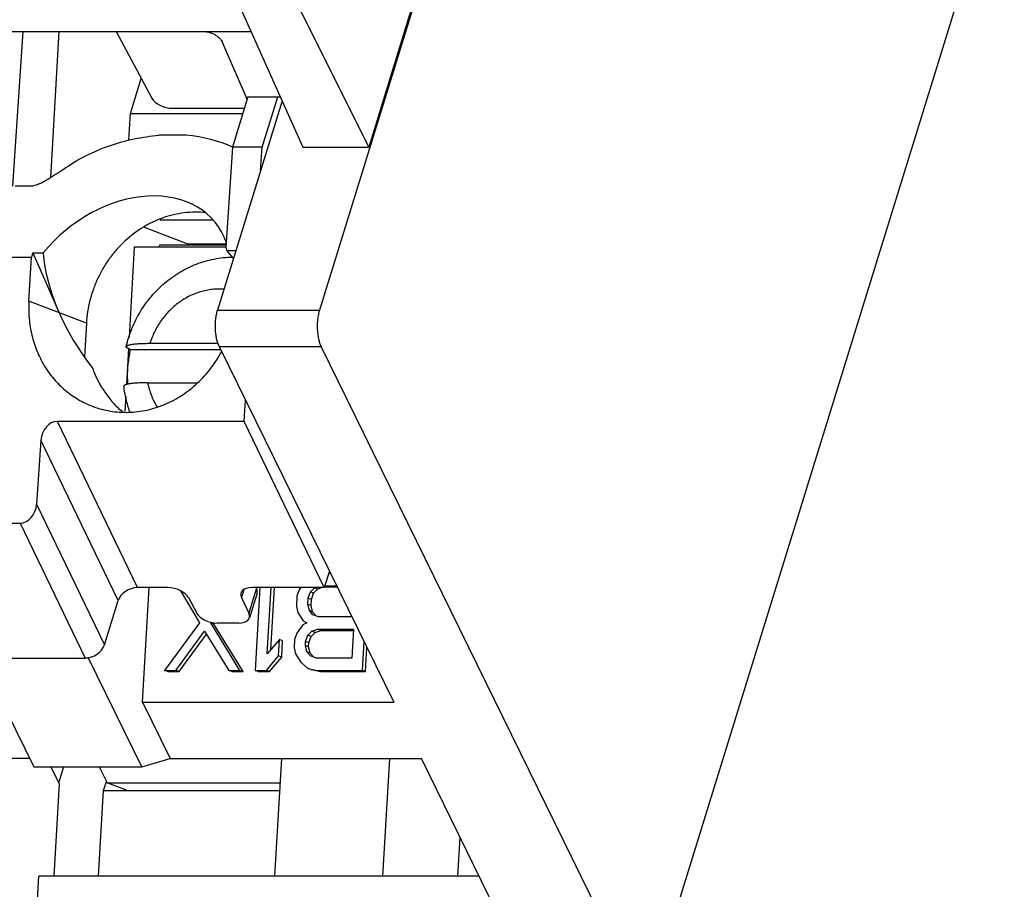
# Model space of a CAD drawing. Units: inches. Extents: x 0 to 22, y 0 to 17.
# Drawn here: x 17.2 to 17.9, y 7.1 to 7.7 of the extents above; entities that cross this region are included whole.
import ezdxf

# ---------------------------------------------------------------- set-up
doc = ezdxf.new("R2010")
doc.units = ezdxf.units.IN
doc.header["$LTSCALE"] = 1.21
doc.header["$MEASUREMENT"] = 0
doc.layers.get('0').update_dxf_attribs({"linetype": 'CONTINUOUS'})
doc.layers.add('DRAFT', color=7, linetype='CONTINUOUS')
doc.layers.add('FEATURE', color=7, linetype='CONTINUOUS')

msp = doc.modelspace()

# ---------------------------------------------------------------- linework, layer by layer
at = {"color": 7, "linetype": 'Continuous'}
for p, q in [((17.6755, 8.45379), (17.37587, 7.48419)), ((17.61149, 6.98029), (17.92013, 7.97903)), ((17.61601, 6.99486), (17.91564, 7.96446)), ((17.18201, 7.57973), (17.18811, 7.68538)), ((17.23955, 7.62618), (17.24732, 7.65134)), ((17.32433, 7.63812), (17.31314, 7.60193)), ((17.34901, 7.63513), (17.30237, 7.48419)), ((17.23843, 7.60676), (17.23955, 7.62618)), ((17.23955, 7.62618), (17.32064, 7.62618)), ((17.31314, 7.60193), (17.30837, 7.52943)), ((17.26103, 7.5494), (17.29877, 7.5494)), ((17.28044, 7.53214), (17.24973, 7.54383)), ((17.26057, 7.52969), (17.26066, 7.53129)), ((17.26066, 7.53129), (17.30849, 7.53129)), ((17.28044, 7.53214), (17.30855, 7.53214)), ((17.29176, 7.53129), (17.29134, 7.53214)), ((17.2423, 7.52969), (17.23855, 7.46477)), ((17.30837, 7.52969), (17.2423, 7.52969)), ((17.12968, 7.5224), (17.16809, 7.5224)), ((17.30237, 7.48419), (17.37587, 7.48419)), ((17.25358, 7.4603), (17.30274, 7.4603)), ((17.23808, 7.45653), (17.23658, 7.43054)), ((17.2385, 7.45634), (17.23965, 7.4559)), ((17.23965, 7.4559), (17.3046, 7.4559)), ((17.30354, 7.45806), (17.42946, 7.20146)), ((17.30354, 7.45806), (17.37704, 7.45806)), ((17.61149, 6.98029), (17.37704, 7.45806)), ((17.25193, 7.43181), (17.28794, 7.43181)), ((17.23608, 7.42202), (17.23545, 7.41104)), ((17.38388, 7.29433), (17.38254, 7.29433)), ((17.24819, 7.20146), (17.25296, 7.28403)), ((17.27562, 7.28182), (17.28929, 7.25857)), ((17.33287, 7.28403), (17.32942, 7.2243)), ((17.33826, 7.23622), (17.34102, 7.28403)), ((17.3408, 7.23924), (17.34339, 7.28403)), ((17.36131, 7.28241), (17.35969, 7.27794)), ((17.36251, 7.28403), (17.36131, 7.28241)), ((17.36938, 7.28092), (17.37226, 7.2839)), ((17.37169, 7.28004), (17.37458, 7.28302)), ((17.37458, 7.28302), (17.37226, 7.2839)), ((17.37458, 7.28302), (17.3774, 7.28403)), ((17.37936, 7.28451), (17.3887, 7.28451)), ((17.37978, 7.28539), (17.38827, 7.28539)), ((17.35969, 7.27794), (17.35926, 7.27049)), ((17.3675, 7.27198), (17.36776, 7.27645)), ((17.36776, 7.27645), (17.36938, 7.28092)), ((17.37007, 7.27557), (17.36776, 7.27645)), ((17.37169, 7.28004), (17.36938, 7.28092)), ((17.36981, 7.2711), (17.37007, 7.27557)), ((17.37007, 7.27557), (17.37169, 7.28004)), ((17.35926, 7.27049), (17.36036, 7.26602)), ((17.3686, 7.26751), (17.3675, 7.27198)), ((17.36981, 7.2711), (17.3675, 7.27198)), ((17.37091, 7.26663), (17.36981, 7.2711)), ((17.36036, 7.26602), (17.36409, 7.26006)), ((17.37115, 7.26453), (17.3686, 7.26751)), ((17.37091, 7.26663), (17.3686, 7.26751)), ((17.37346, 7.26365), (17.37091, 7.26663)), ((17.37514, 7.26304), (17.37115, 7.26453)), ((17.39924, 7.26304), (17.37514, 7.26304)), ((17.28929, 7.25857), (17.26421, 7.2243)), ((17.29744, 7.25857), (17.29775, 7.25902)), ((17.31856, 7.2243), (17.29744, 7.25857)), ((17.29975, 7.25769), (17.29744, 7.25857)), ((17.29975, 7.25769), (17.30045, 7.25869)), ((17.32087, 7.22342), (17.29975, 7.25769)), ((17.36392, 7.25708), (17.3595, 7.25112)), ((17.36673, 7.25857), (17.36392, 7.25708)), ((17.36409, 7.26006), (17.36673, 7.25857)), ((17.37046, 7.25261), (17.37462, 7.2541)), ((17.37693, 7.25322), (17.37462, 7.2541)), ((17.37462, 7.2541), (17.40043, 7.2541)), ((17.40043, 7.2541), (17.39923, 7.23324)), ((17.27236, 7.2243), (17.29302, 7.25261)), ((17.27468, 7.22342), (17.29437, 7.25041)), ((17.29302, 7.25261), (17.3104, 7.2243)), ((17.34702, 7.24665), (17.33826, 7.23622)), ((17.34633, 7.23473), (17.34702, 7.24665)), ((17.34933, 7.24577), (17.34702, 7.24665)), ((17.35789, 7.24665), (17.35754, 7.24069)), ((17.3595, 7.25112), (17.35789, 7.24665)), ((17.36595, 7.24516), (17.36757, 7.24963)), ((17.36757, 7.24963), (17.37046, 7.25261)), ((17.36988, 7.24875), (17.36757, 7.24963)), ((17.36826, 7.24428), (17.36988, 7.24875)), ((17.36988, 7.24875), (17.37277, 7.25173)), ((17.37277, 7.25173), (17.37046, 7.25261)), ((17.37277, 7.25173), (17.37693, 7.25322)), ((17.37693, 7.25322), (17.40043, 7.25322)), ((17.34864, 7.23385), (17.34933, 7.24577)), ((17.35754, 7.24069), (17.35864, 7.23622)), ((17.36578, 7.24218), (17.36595, 7.24516)), ((17.36688, 7.23771), (17.36578, 7.24218)), ((17.36809, 7.2413), (17.36578, 7.24218)), ((17.36826, 7.24428), (17.36595, 7.24516)), ((17.36809, 7.2413), (17.36826, 7.24428)), ((17.36919, 7.23683), (17.36809, 7.2413)), ((17.40686, 7.2243), (17.40806, 7.24506)), ((17.40917, 7.22342), (17.41017, 7.24076)), ((17.13117, 7.23327), (17.16971, 7.15474)), ((17.24763, 7.15474), (17.20892, 7.23362)), ((17.33758, 7.2243), (17.34633, 7.23473)), ((17.33989, 7.22342), (17.34864, 7.23385)), ((17.34864, 7.23385), (17.34633, 7.23473)), ((17.35864, 7.23622), (17.36237, 7.23026)), ((17.36943, 7.23473), (17.36688, 7.23771)), ((17.36919, 7.23683), (17.36688, 7.23771)), ((17.37174, 7.23385), (17.36919, 7.23683)), ((17.37341, 7.23324), (17.36943, 7.23473)), ((17.39923, 7.23324), (17.37341, 7.23324)), ((17.36237, 7.23026), (17.36755, 7.22579)), ((17.36755, 7.22579), (17.37426, 7.2243)), ((17.36986, 7.22491), (17.36755, 7.22579)), ((17.26652, 7.22342), (17.26421, 7.2243)), ((17.26421, 7.2243), (17.27236, 7.2243)), ((17.26652, 7.22342), (17.27468, 7.22342)), ((17.27468, 7.22342), (17.27236, 7.2243)), ((17.3104, 7.2243), (17.31856, 7.2243)), ((17.31272, 7.22342), (17.3104, 7.2243)), ((17.31272, 7.22342), (17.32087, 7.22342)), ((17.32087, 7.22342), (17.31856, 7.2243)), ((17.32942, 7.2243), (17.33758, 7.2243)), ((17.33174, 7.22342), (17.32942, 7.2243)), ((17.33174, 7.22342), (17.33989, 7.22342)), ((17.33989, 7.22342), (17.33758, 7.2243)), ((17.36986, 7.22491), (17.37657, 7.22342)), ((17.37426, 7.2243), (17.40686, 7.2243)), ((17.37657, 7.22342), (17.37426, 7.2243)), ((17.37657, 7.22342), (17.40917, 7.22342)), ((17.40917, 7.22342), (17.40686, 7.2243)), ((17.24819, 7.20146), (17.26814, 7.16081)), ((17.24819, 7.20146), (17.42946, 7.20146)), ((17.16673, 7.16081), (17.00896, 7.16081)), ((17.16971, 7.15474), (17.24763, 7.15474)), ((17.21701, 7.15474), (17.2227, 7.14314)), ((17.24763, 7.15474), (17.26814, 7.16081)), ((17.26814, 7.16081), (17.44941, 7.16081)), ((17.34379, 7.07583), (17.3487, 7.16081)), ((17.42171, 7.07583), (17.42662, 7.16081)), ((17.53799, 6.98029), (17.44941, 7.16081)), ((17.22013, 7.1376), (17.22217, 7.14422)), ((17.23726, 7.1376), (17.2227, 7.14314)), ((17.2227, 7.14314), (17.34768, 7.14314)), ((17.21656, 7.07583), (17.22013, 7.1376)), ((17.22013, 7.1376), (17.34736, 7.1376)), ((17.47575, 7.07583), (17.47736, 7.10384))]:
    msp.add_line(p, q, dxfattribs=at)
for centre, radius, start, end in [((17.23857, 7.49747), 0.07677, 23.9518, 24.60006), ((17.23823, 7.49733), 0.07714, 22.65885, 23.95127)]:
    msp.add_arc(centre, radius, start, end, dxfattribs=at)
msp.add_ellipse((17.23372, 7.49334), major_axis=(0.06699, 0.05415), ratio=0.736696, start_param=6.019781, end_param=8.138755, dxfattribs=at)
for points, knots in [([(17.23645, 7.45796), (17.23697, 7.46017), (17.23817, 7.46457), (17.24048, 7.47099), (17.2433, 7.47721), (17.2466, 7.48318), (17.25035, 7.48887), (17.25454, 7.49423), (17.25914, 7.49922), (17.26411, 7.50381), (17.26943, 7.50796), (17.27506, 7.51165), (17.28096, 7.51484), (17.28709, 7.51752), (17.2934, 7.51964), (17.29986, 7.52121), (17.30641, 7.5222), (17.31081, 7.52247), (17.31302, 7.5225)], [0, 0, 0, 0, 0.063287, 0.126602, 0.189906, 0.253162, 0.316334, 0.379388, 0.442296, 0.505034, 0.567584, 0.629937, 0.692085, 0.75403, 0.815778, 0.877344, 0.938744, 1, 1, 1, 1]), ([(17.30704, 7.49936), (17.30563, 7.49946), (17.30279, 7.49953), (17.29852, 7.49924), (17.29428, 7.49857), (17.29008, 7.49751), (17.28596, 7.49608), (17.28195, 7.49428), (17.27807, 7.49213), (17.27311, 7.48881), (17.26855, 7.48486), (17.26448, 7.48038), (17.26075, 7.47554), (17.2568, 7.46894), (17.2545, 7.46323), (17.25358, 7.4603)], [0, 0, 0, 0, 0.059496, 0.119321, 0.179536, 0.240185, 0.301302, 0.362905, 0.424999, 0.487572, 0.613947, 0.677771, 0.741906, 0.870756, 1, 1, 1, 1]), ([(17.30354, 7.45806), (17.30314, 7.45888), (17.30243, 7.4607), (17.30164, 7.46368), (17.30109, 7.467), (17.3008, 7.47052), (17.30077, 7.47413), (17.30102, 7.47769), (17.30153, 7.48105), (17.30206, 7.48319), (17.30237, 7.48419)], [0, 0, 0, 0, 0.102527, 0.219175, 0.346506, 0.480757, 0.617599, 0.752575, 0.88148, 1, 1, 1, 1]), ([(17.37587, 7.48419), (17.37556, 7.48319), (17.37503, 7.48105), (17.37452, 7.47769), (17.37428, 7.47413), (17.3743, 7.47052), (17.37459, 7.467), (17.37514, 7.46368), (17.37593, 7.4607), (17.37664, 7.45888), (17.37704, 7.45806)], [0, 0, 0, 0, 0.11852, 0.247425, 0.382401, 0.519243, 0.653494, 0.780825, 0.897473, 1, 1, 1, 1]), ([(17.23645, 7.45796), (17.23646, 7.458), (17.2365, 7.45809), (17.23659, 7.45822), (17.23671, 7.45835), (17.23687, 7.45847), (17.23706, 7.45859), (17.23729, 7.45871), (17.23756, 7.45882), (17.23797, 7.45898), (17.23858, 7.45915), (17.23941, 7.45935), (17.24037, 7.45952), (17.24144, 7.45968), (17.24264, 7.45983), (17.24394, 7.45995), (17.24534, 7.46006), (17.24739, 7.46018), (17.25015, 7.46028), (17.2524, 7.4603), (17.25358, 7.4603)], [0, 0, 0, 0, 0.007927, 0.016675, 0.026597, 0.037935, 0.050843, 0.065416, 0.081709, 0.099755, 0.141151, 0.189586, 0.244919, 0.306914, 0.375285, 0.449692, 0.529764, 0.615085, 0.799743, 1, 1, 1, 1]), ([(17.2385, 7.45634), (17.23832, 7.45641), (17.238, 7.45654), (17.23756, 7.45674), (17.23719, 7.45695), (17.23689, 7.45715), (17.23667, 7.45735), (17.23651, 7.45755), (17.23645, 7.45773), (17.23644, 7.45786), (17.23645, 7.45793), (17.23645, 7.45796)], [0, 0, 0, 0, 0.199741, 0.375879, 0.528474, 0.658067, 0.766062, 0.855131, 0.930264, 0.965219, 1, 1, 1, 1]), ([(17.2377, 7.43084), (17.23741, 7.43502), (17.23746, 7.44345), (17.23872, 7.45179), (17.23965, 7.4559)], [0, 0, 0, 0, 0.498029, 1, 1, 1, 1]), ([(17.25193, 7.43181), (17.25071, 7.43181), (17.24838, 7.43179), (17.24552, 7.43168), (17.24341, 7.43155), (17.24198, 7.43144), (17.24066, 7.4313), (17.23945, 7.43115), (17.23837, 7.43098), (17.23743, 7.43079), (17.23662, 7.43058), (17.23604, 7.43039), (17.23565, 7.43022), (17.23542, 7.4301), (17.23521, 7.42998), (17.23505, 7.42985), (17.23493, 7.42972), (17.23484, 7.42958), (17.2348, 7.42944), (17.23479, 7.42935), (17.2348, 7.4293)], [0, 0, 0, 0, 0.205877, 0.394901, 0.481814, 0.563021, 0.638069, 0.706553, 0.768114, 0.822448, 0.86933, 0.908647, 0.925486, 0.940483, 0.9537, 0.965247, 0.9753, 0.984142, 0.99219, 1, 1, 1, 1]), ([(17.25193, 7.43181), (17.25255, 7.42871), (17.25388, 7.42415), (17.25645, 7.41843), (17.25798, 7.41571), (17.2588, 7.4144)], [0, 0, 0, 0, 0.503946, 0.753039, 1, 1, 1, 1]), ([(17.23909, 7.41096), (17.23802, 7.41391), (17.23623, 7.41996), (17.23516, 7.42617), (17.2348, 7.4293)], [0, 0, 0, 0, 0.498882, 1, 1, 1, 1])]:
    msp.add_open_spline(points, degree=3, knots=knots, dxfattribs=at)
at = {"layer": 'DRAFT', "color": 7, "linetype": 'Continuous'}
for p, q in [((17.6271, 8.29987), (17.41142, 7.60193)), ((17.31896, 7.70217), (17.36389, 7.60193)), ((17.41142, 7.60193), (17.36141, 7.70217)), ((17.32433, 7.63812), (17.34767, 7.63812)), ((17.3346, 7.60193), (17.34579, 7.63812)), ((17.3346, 7.60193), (17.31314, 7.60193)), ((17.33348, 7.58488), (17.3346, 7.60193)), ((17.36389, 7.60193), (17.41142, 7.60193)), ((17.32156, 7.40388), (17.32257, 7.41927)), ((17.37936, 7.28403), (17.32156, 7.40388)), ((17.38306, 7.29601), (17.37936, 7.28403)), ((17.18837, 7.14257), (17.18212, 7.15474)), ((17.19115, 7.15474), (17.18783, 7.14362)), ((17.18451, 7.07583), (17.18837, 7.14257)), ((17.16279, 6.89124), (17.17345, 7.07583)), ((17.49111, 7.07583), (17.17345, 7.07583))]:
    msp.add_line(p, q, dxfattribs=at)
at = {"layer": 'FEATURE', "color": 7, "linetype": 'Continuous'}
for p, q in [((17.13861, 7.68538), (17.29165, 7.68538)), ((17.15466, 7.57374), (17.16202, 7.68538)), ((17.22911, 7.68538), (17.25496, 7.63707)), ((17.29167, 7.68538), (17.32649, 7.68538)), ((17.32379, 7.63638), (17.30603, 7.67724)), ((17.26966, 7.6299), (17.32179, 7.6299)), ((17.27975, 7.61037), (17.26002, 7.61037)), ((17.16723, 7.57363), (17.1564, 7.57363)), ((17.16904, 7.52549), (17.16809, 7.5224)), ((17.16904, 7.52549), (17.1881, 7.4823)), ((17.16904, 7.52549), (17.17661, 7.52549)), ((17.31561, 7.52704), (17.30942, 7.52704)), ((17.16625, 7.49062), (17.16809, 7.5224)), ((17.20774, 7.47482), (17.16625, 7.49062)), ((17.20774, 7.47482), (17.20633, 7.45044)), ((17.2446, 7.28403), (17.1868, 7.40388)), ((17.32156, 7.40388), (17.1868, 7.40388)), ((17.17485, 7.39032), (17.17181, 7.34417)), ((17.23064, 7.27464), (17.17485, 7.39032)), ((17.17181, 7.34417), (17.22076, 7.24267)), ((17.04419, 7.33061), (17.15987, 7.33061)), ((17.15987, 7.33061), (17.20681, 7.23327)), ((17.26662, 7.28403), (17.2446, 7.28403)), ((17.32137, 7.28251), (17.31962, 7.27687)), ((17.33055, 7.28357), (17.32502, 7.26567)), ((17.37936, 7.28403), (17.32703, 7.28403)), ((17.33035, 7.28403), (17.33055, 7.28357)), ((17.28132, 7.27687), (17.28731, 7.26567)), ((17.31962, 7.27687), (17.32502, 7.26567)), ((17.33088, 7.28009), (17.32539, 7.26233)), ((17.22076, 7.24267), (17.23064, 7.27464)), ((17.31762, 7.2585), (17.30201, 7.2585)), ((17.09628, 7.23327), (17.20681, 7.23327))]:
    msp.add_line(p, q, dxfattribs=at)
for centre, major_axis, ratio, start_param, end_param in [((17.26595, 7.6372), (0.0115, -0.00343), 0.559909, -2.634751, -1.081408), ((17.24946, 7.54428), (0.09179, 0.0266), 0.663798, 0.630864, 1.050722), ((17.2627, 7.4823), (-0.06964, 0.0902), 0.565434, 0.704906, 1.580375), ((17.2627, 7.4823), (-0.06964, 0.0902), 0.565434, 4.707873, 4.772641), ((17.18591, 7.39031), (0.00255, 0.01342), 0.804461, 0.151932, 1.722423), ((17.16076, 7.34418), (0.00255, 0.01342), 0.804461, -2.989661, -1.419169), ((17.24169, 7.27463), (0.01077, 0.00528), 0.721695, 0.973842, 2.544334), ((17.27033, 7.27674), (0.0115, -0.00343), 0.55991, 0.506842, 2.060185), ((17.33074, 7.27674), (0.0115, -0.00343), 0.55991, 8.34337, 9.896713), ((17.31944, 7.28371), (0.01143, -0.00366), 0.585094, 0.006048, 0.483527), ((17.29829, 7.2658), (0.0115, -0.00343), 0.55991, -2.634751, -1.081408), ((17.31391, 7.2658), (0.0115, -0.00343), 0.55991, 5.201778, 6.755121), ((17.20971, 7.24268), (0.01077, 0.00528), 0.721695, -2.16775, -0.597259)]:
    msp.add_ellipse(centre, major_axis=major_axis, ratio=ratio, start_param=start_param, end_param=end_param, dxfattribs=at)
for points, knots in [([(17.29167, 7.68538), (17.2924, 7.68538), (17.2939, 7.68527), (17.29613, 7.6848), (17.29832, 7.68405), (17.30039, 7.68304), (17.30226, 7.68182), (17.30386, 7.68043), (17.30515, 7.67891), (17.30579, 7.6778), (17.30603, 7.67724)], [0, 0, 0, 0, 0.127015, 0.25953, 0.393924, 0.527217, 0.656669, 0.779861, 0.894794, 1, 1, 1, 1]), ([(17.1911, 7.58582), (17.19618, 7.58943), (17.20694, 7.59588), (17.22416, 7.60319), (17.24195, 7.60815), (17.25403, 7.60991), (17.26002, 7.61037)], [0, 0, 0, 0, 0.252953, 0.50646, 0.7565, 1, 1, 1, 1]), ([(17.1911, 7.58582), (17.18926, 7.58451), (17.18648, 7.58258), (17.18268, 7.58012), (17.17977, 7.57835), (17.17679, 7.57669), (17.17371, 7.57521), (17.17104, 7.57423), (17.16887, 7.57373), (17.16777, 7.57363), (17.16723, 7.57363)], [0, 0, 0, 0, 0.249832, 0.375192, 0.500895, 0.626924, 0.753066, 0.878467, 0.940391, 1, 1, 1, 1]), ([(17.29389, 7.5546), (17.28875, 7.55512), (17.27824, 7.55498), (17.26541, 7.55193), (17.25559, 7.54787), (17.24607, 7.54272), (17.23731, 7.53608), (17.22962, 7.52821), (17.22439, 7.5217), (17.21978, 7.51469), (17.21585, 7.50725), (17.21264, 7.49946), (17.20937, 7.48874), (17.20806, 7.48039), (17.20774, 7.47482)], [0, 0, 0, 0, 0.118628, 0.239156, 0.300358, 0.362156, 0.487307, 0.550725, 0.614546, 0.678666, 0.742994, 0.807442, 0.871916, 1, 1, 1, 1]), ([(17.16625, 7.49062), (17.16602, 7.48651), (17.1661, 7.48033), (17.16711, 7.4722), (17.1687, 7.46427), (17.17176, 7.45471), (17.17709, 7.44405), (17.18395, 7.4345), (17.19218, 7.42628), (17.20158, 7.4196), (17.20849, 7.41627), (17.21204, 7.41492)], [0, 0, 0, 0, 0.130437, 0.195184, 0.259512, 0.386776, 0.512232, 0.635954, 0.758199, 0.879374, 1, 1, 1, 1]), ([(17.21204, 7.41492), (17.21617, 7.41335), (17.22479, 7.41101), (17.23595, 7.41025), (17.2449, 7.41092), (17.25159, 7.41208), (17.2582, 7.41387), (17.26685, 7.41709), (17.27718, 7.42264), (17.28645, 7.42995), (17.29311, 7.43674), (17.29924, 7.44414), (17.30314, 7.45027), (17.30539, 7.45454)], [0, 0, 0, 0, 0.119715, 0.240226, 0.301051, 0.362292, 0.423995, 0.486193, 0.612002, 0.73979, 0.804397, 0.869366, 1, 1, 1, 1]), ([(17.21237, 7.44206), (17.21454, 7.43604), (17.2189, 7.4274), (17.22672, 7.4174), (17.23122, 7.41299), (17.2336, 7.41097)], [0, 0, 0, 0, 0.504854, 0.753658, 1, 1, 1, 1])]:
    msp.add_open_spline(points, degree=3, knots=knots, dxfattribs=at)

doc.saveas('drawing.dxf')
